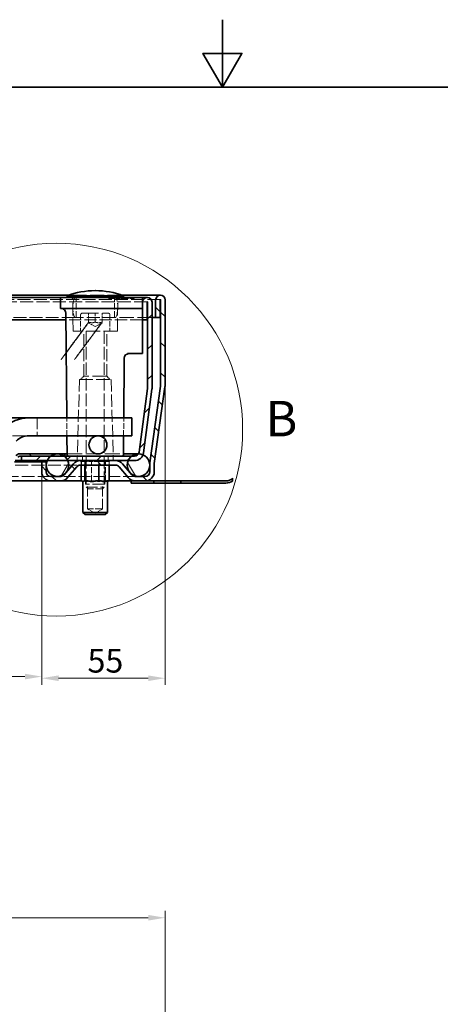
# Model space of a CAD drawing. Units: millimetres. Extents: x 0 to 1782, y 0 to 1260.
# Drawn here: x 801 to 988, y 823 to 1260 of the extents above; entities that cross this region are included whole.
import ezdxf

# ---------------------------------------------------------------- set-up
doc = ezdxf.new("R2010")
doc.units = ezdxf.units.MM
doc.header["$LTSCALE"] = 3
doc.linetypes.add('DASHED_SPACE', pattern=[0.2067, 0.1654, -0.0413])
for name, color, linetype, lineweight in [('Detailní hranice (ISO)', 7, 'Continuous', 9), ('Rámeček (ISO)', 7, 'Continuous', 35), ('Viditelná (ISO)', 7, 'Continuous', 35)]:
    doc.layers.add(name, color=color, linetype=linetype, lineweight=lineweight)
for name, color, linetype, lineweight, true_color in [('Kóta (ISO)', 5, 'Continuous', 9, 0x0000ff), ('Skrytá (ISO)', 7, 'DASHED_SPACE', 9, 0x0080c0), ('Šrafy (ISO)', 6, 'Continuous', 9, 0xff00ff)]:
    doc.layers.add(name, color=color, linetype=linetype, lineweight=lineweight, true_color=true_color)
doc.styles.add('Text popisu (ISO)', font='tahoma.ttf')
doc.styles.add('Text poznámky (ISO)', font='tahoma.ttf')
doc.dimstyles.new('Výchozí (ISO)', dxfattribs={"dimscale": 3, "dimtxt": 3.5, "dimasz": 2.5, "dimexe": 1, "dimexo": 0, "dimgap": 0.762, "dimtad": 1, "dimrnd": 1e-08, "dimtxsty": 'Text poznámky (ISO)', "dimcen": 0.09, "dimdle": 10, "dimclrd": 256, "dimclre": 256, "dimclrt": 256, "dimazin": 2, "dimtfac": 1.001486, "dimtmove": 0, "dimatfit": 3, "dimfxl": 1, "dimtolj": 1, "dimlwd": -1, "dimlwe": -1, "dimarcsym": 0})
pattern_1 = [(135, (0, 0), (-6.73519, -6.73519), [])]

# ---------------------------------------------------------------- blocks, each defined once
blk = doc.blocks.new('Rámečky Default Border')
at = {"layer": 'Rámeček (ISO)', "flags": 128}
for points in [[(297, 420), (297, 410), (294.11, 415), (299.89, 415), (297, 410)], [(10, 10), (10, 410), (584, 410), (584, 10), (10, 10)]]:
    blk.add_lwpolyline(points, dxfattribs=at)
blk = doc.blocks.new('*D27')
at = {"layer": 'Defpoints', "color": 0, "transparency": 16777216}
for p in [(310.71, 1059.18), (810.74, 1059.18), (810.74, 968.26)]:
    blk.add_point(p, dxfattribs=at)
at = {"layer": 'Kóta (ISO)', "transparency": 16777216}
for p, q in [((310.71, 1059.18), (310.71, 965.26)), ((810.74, 1059.18), (810.74, 965.26)), ((619.96, 986.05), (593.2, 986.05)), ((593.2, 986.05), (593.2, 970.54)), ((619.96, 970.54), (619.96, 986.05)), ((318.21, 968.26), (803.24, 968.26)), ((593.2, 970.54), (619.96, 970.54))]:
    blk.add_line(p, q, dxfattribs=at)
for points in [[(318.21, 969.51), (318.21, 967.01), (310.71, 968.26)], [(803.24, 969.51), (803.24, 967.01), (810.74, 968.26)]]:
    blk.add_solid(points, dxfattribs=at)
at = {"layer": 'Kóta (ISO)', "transparency": 16777216, "insert": (595.48, 983.76), "char_height": 10.5, "attachment_point": 1, "style": 'Text poznámky (ISO)'}
blk.add_mtext('\\A1;500', dxfattribs=at)
blk = doc.blocks.new('*D30')
at = {"layer": 'Defpoints', "color": 0, "transparency": 16777216}
for p in [(865.52, 861.15), (255.92, 815.71), (865.52, 815.71)]:
    blk.add_point(p, dxfattribs=at)
at = {"layer": 'Kóta (ISO)', "transparency": 16777216}
for p, q in [((255.92, 815.71), (255.92, 864.15)), ((865.52, 815.71), (865.52, 864.15)), ((263.42, 861.15), (858.02, 861.15))]:
    blk.add_line(p, q, dxfattribs=at)
for points in [[(263.42, 862.4), (263.42, 859.9), (255.92, 861.15)], [(858.02, 862.4), (858.02, 859.9), (865.52, 861.15)]]:
    blk.add_solid(points, dxfattribs=at)
at = {"layer": 'Kóta (ISO)', "transparency": 16777216, "insert": (572.7, 893.66), "char_height": 10.5, "attachment_point": 1, "style": 'Text poznámky (ISO)'}
blk.add_mtext('\\A1;610{\\H10.515600;\\S+1,5^ +0,5;}', dxfattribs=at)
blk = doc.blocks.new('2dDetail0')
at = {"layer": 'Detailní hranice (ISO)'}
blk.add_circle((272.4, 359.31), 27.59, dxfattribs=at)
at = {"layer": 'Detailní hranice (ISO)', "insert": (303.38, 356.68), "char_height": 5.25, "attachment_point": 7, "style": 'Text popisu (ISO)'}
blk.add_mtext('B', dxfattribs=at)
blk = doc.blocks.new('*D36')
at = {"layer": 'Defpoints', "color": 0, "transparency": 16777216}
for p in [(865.52, 1097.46), (810.74, 1059.18), (865.52, 967.53)]:
    blk.add_point(p, dxfattribs=at)
at = {"layer": 'Kóta (ISO)', "transparency": 16777216}
for p, q in [((865.52, 1097.46), (865.52, 964.53)), ((810.74, 1059.18), (810.74, 964.53)), ((818.24, 967.53), (858.02, 967.53))]:
    blk.add_line(p, q, dxfattribs=at)
for points in [[(818.24, 968.78), (818.24, 966.28), (810.74, 967.53)], [(858.02, 968.78), (858.02, 966.28), (865.52, 967.53)]]:
    blk.add_solid(points, dxfattribs=at)
at = {"layer": 'Kóta (ISO)', "transparency": 16777216, "insert": (831.06, 980.54), "char_height": 10.5, "attachment_point": 1, "style": 'Text poznámky (ISO)'}
blk.add_mtext('\\A1;55', dxfattribs=at)

msp = doc.modelspace()

# ---------------------------------------------------------------- hatches: boundary and pattern name
at = {"layer": 'Šrafy (ISO)'}
h = msp.add_hatch(dxfattribs=at)
h.set_pattern_fill('ANSI31', color=256, scale=76.2, angle=90, style=0)
h.set_pattern_definition(pattern_1)
edge = h.paths.add_edge_path()
edge.add_line((819.17, 1057.176), (814.735, 1057.176))
edge.add_ellipse((814.735, 1059.176), major_axis=(0, -2), ratio=1, start_angle=270, end_angle=360, ccw=False)
edge.add_line((812.735, 1059.176), (812.735, 1061.789))
edge.add_line((812.735, 1061.789), (812.735, 1062.563))
edge.add_line((812.735, 1062.563), (812.735, 1063.676))
edge.add_line((812.735, 1063.676), (810.735, 1063.676))
edge.add_line((810.735, 1063.676), (810.735, 1059.176))
edge.add_ellipse((814.735, 1059.176), major_axis=(-4, 0), ratio=1, start_angle=0, end_angle=90)
edge.add_line((814.735, 1055.176), (819.17, 1055.176))
edge.add_ellipse((819.17, 1059.176), major_axis=(0, -4), ratio=1, start_angle=0, end_angle=50)
edge.add_line((822.234, 1056.605), (826.31, 1061.461))
edge.add_ellipse((827.842, 1060.176), major_axis=(-1.532, 1.286), ratio=1, start_angle=310, end_angle=360, ccw=False)
edge.add_line((827.842, 1062.176), (843.576, 1062.176))
edge.add_ellipse((843.576, 1060.176), major_axis=(0, 2), ratio=1, start_angle=310, end_angle=360, ccw=False)
edge.add_line((845.108, 1061.461), (849.184, 1056.605))
edge.add_ellipse((852.248, 1059.176), major_axis=(-3.064, -2.571), ratio=1, start_angle=0, end_angle=50)
edge.add_line((852.248, 1055.176), (856.683, 1055.176))
edge.add_ellipse((856.683, 1059.176), major_axis=(0, -4), ratio=1, start_angle=0, end_angle=90)
edge.add_line((860.683, 1059.176), (860.683, 1062.614))
edge.add_ellipse((862.683, 1062.614), major_axis=(-2, 0), ratio=1, start_angle=352, end_angle=360, ccw=False)
edge.add_line((860.702, 1062.893), (865.481, 1096.899))
edge.add_ellipse((861.52, 1097.455), major_axis=(3.961, -0.557), ratio=1, start_angle=0, end_angle=8)
edge.add_line((865.52, 1097.455), (865.52, 1135.576))
edge.add_ellipse((863.42, 1135.576), major_axis=(2.1, 0), ratio=1, start_angle=0, end_angle=180)
edge.add_line((861.32, 1135.576), (861.32, 1127.676))
edge.add_line((861.32, 1127.676), (863.32, 1127.676))
edge.add_line((863.32, 1127.676), (863.32, 1135.576))
edge.add_ellipse((863.42, 1135.576), major_axis=(-0.1, 0), ratio=1, start_angle=180, end_angle=360, ccw=False)
edge.add_line((863.52, 1135.576), (863.52, 1097.455))
edge.add_ellipse((861.52, 1097.455), major_axis=(2, 0), ratio=1, start_angle=352, end_angle=360, ccw=False)
edge.add_line((863.501, 1097.177), (858.722, 1063.171))
edge.add_ellipse((862.683, 1062.614), major_axis=(-3.961, 0.557), ratio=1, start_angle=0, end_angle=5.84756)
edge.add_ellipse((862.683, 1062.614), major_axis=(-3.997, 0.15), ratio=1, start_angle=0, end_angle=2.15244)
edge.add_line((858.683, 1062.614), (858.683, 1061.564))
edge.add_line((858.683, 1061.564), (858.683, 1059.176))
edge.add_ellipse((856.683, 1059.176), major_axis=(2, 0), ratio=1, start_angle=270, end_angle=360, ccw=False)
edge.add_line((856.683, 1057.176), (852.248, 1057.176))
edge.add_ellipse((852.248, 1059.176), major_axis=(0, -2), ratio=1, start_angle=310, end_angle=360, ccw=False)
edge.add_line((850.716, 1057.89), (846.641, 1062.747))
edge.add_ellipse((843.576, 1060.176), major_axis=(3.064, 2.571), ratio=1, start_angle=0, end_angle=50)
edge.add_line((843.576, 1064.176), (827.842, 1064.176))
edge.add_ellipse((827.842, 1060.176), major_axis=(0, 4), ratio=1, start_angle=0, end_angle=50)
edge.add_line((824.777, 1062.747), (820.702, 1057.89))
edge.add_ellipse((819.17, 1059.176), major_axis=(1.532, -1.286), ratio=1, start_angle=310, end_angle=360, ccw=False)
h = msp.add_hatch(dxfattribs=at)
h.set_pattern_fill('ANSI31', color=256, scale=76.2, style=0)
h.set_pattern_definition([(45, (0, 0), (-6.73519, 6.73519), [])])
edge = h.paths.add_edge_path()
edge.add_line((857.703, 1096.146), (853.987, 1067.915))
edge.add_ellipse((852.004, 1068.176), major_axis=(1.983, -0.261), ratio=1, start_angle=337.49922, end_angle=360, ccw=False)
edge.add_ellipse((852.004, 1068.176), major_axis=(1.732, -1), ratio=1, start_angle=300.00078, end_angle=360, ccw=False)
edge.add_line((852.004, 1066.176), (850.72, 1066.176))
edge.add_line((850.72, 1066.176), (820.923, 1066.176))
edge.add_line((820.923, 1066.176), (820.72, 1066.176))
edge.add_line((820.72, 1066.176), (814.72, 1066.176))
edge.add_line((814.72, 1066.176), (801.72, 1066.176))
edge.add_line((801.72, 1066.176), (801.72, 1064.176))
edge.add_line((801.72, 1064.176), (813.138, 1064.176))
edge.add_line((813.138, 1064.176), (822.303, 1064.176))
edge.add_line((822.303, 1064.176), (827.842, 1064.176))
edge.add_line((827.842, 1064.176), (843.576, 1064.176))
edge.add_line((843.576, 1064.176), (849.138, 1064.176))
edge.add_line((849.138, 1064.176), (852.004, 1064.176))
edge.add_ellipse((852.004, 1068.176), major_axis=(0, -4), ratio=1, start_angle=0, end_angle=69.10908)
edge.add_ellipse((852.004, 1068.176), major_axis=(3.737, -1.426), ratio=1, start_angle=0, end_angle=13.39092)
edge.add_line((855.969, 1067.654), (859.686, 1095.885))
edge.add_ellipse((855.72, 1096.407), major_axis=(3.966, -0.522), ratio=1, start_angle=0, end_angle=7.5)
edge.add_line((859.72, 1096.407), (859.72, 1134.576))
edge.add_ellipse((857.62, 1134.576), major_axis=(2.1, 0), ratio=1, start_angle=0, end_angle=180)
edge.add_line((855.52, 1134.576), (855.52, 1126.676))
edge.add_line((855.52, 1126.676), (857.52, 1126.676))
edge.add_line((857.52, 1126.676), (857.52, 1134.576))
edge.add_ellipse((857.62, 1134.576), major_axis=(-0.1, 0), ratio=1, start_angle=180, end_angle=360, ccw=False)
edge.add_line((857.72, 1134.576), (857.72, 1096.407))
edge.add_ellipse((855.72, 1096.407), major_axis=(2, 0), ratio=1, start_angle=352.5, end_angle=360, ccw=False)
h = msp.add_hatch(dxfattribs=at)
h.set_pattern_fill('ANSI31', color=256, scale=76.2, angle=75, style=0)
h.set_pattern_definition([(120, (0, 0), (-8.24889, -4.7625), [])])
edge = h.paths.add_edge_path()
edge.add_ellipse((853.72, 1062.176), major_axis=(-3, 4), ratio=1, start_angle=0, end_angle=29.55192)
edge.add_ellipse((853.72, 1062.176), major_axis=(-4.583, 2), ratio=1, start_angle=0, end_angle=196.54494)
edge.add_ellipse((853.72, 1062.176), major_axis=(4.962, -0.612), ratio=1, start_angle=0, end_angle=13.79723)
edge.add_ellipse((853.72, 1062.176), major_axis=(4.965, 0.589), ratio=1, start_angle=0, end_angle=59.40314)
edge.add_ellipse((853.72, 1062.176), major_axis=(2.02, 4.574), ratio=1, start_angle=0, end_angle=23.65704)
edge.add_ellipse((853.72, 1062.176), major_axis=(0.015, 5), ratio=1, start_angle=0, end_angle=37.04573)
edge = h.paths.add_edge_path()
edge.add_ellipse((267.72, 1062.176), major_axis=(-0.015, 5), ratio=1, start_angle=0, end_angle=23.65704)
edge.add_ellipse((267.72, 1062.176), major_axis=(-2.02, 4.574), ratio=1, start_angle=0, end_angle=59.40314)
edge.add_ellipse((267.72, 1062.176), major_axis=(-4.965, 0.589), ratio=1, start_angle=0, end_angle=13.79723)
edge.add_ellipse((267.72, 1062.176), major_axis=(-4.962, -0.612), ratio=1, start_angle=0, end_angle=196.54494)
edge.add_ellipse((267.72, 1062.176), major_axis=(4.583, 2), ratio=1, start_angle=0, end_angle=29.55192)
edge.add_ellipse((267.72, 1062.176), major_axis=(3, 4), ratio=1, start_angle=0, end_angle=37.04573)
h = msp.add_hatch(dxfattribs=at)
h.set_pattern_fill('ANSI31', color=256, scale=76.2, angle=15, style=0)
h.set_pattern_definition([(60, (0, 0), (-8.24889, 4.7625), [])])
edge = h.paths.add_edge_path()
edge.add_ellipse((817.72, 1062.176), major_axis=(0, 5), ratio=1, start_angle=0, end_angle=36.8699)
edge.add_ellipse((817.72, 1062.176), major_axis=(-3, 4), ratio=1, start_angle=0, end_angle=29.55192)
edge.add_ellipse((817.72, 1062.176), major_axis=(-4.583, 2), ratio=1, start_angle=0, end_angle=19.14169)
edge.add_ellipse((817.72, 1062.176), major_axis=(-4.985, 0.387), ratio=1, start_angle=0, end_angle=8.87298)
edge.add_ellipse((817.72, 1062.176), major_axis=(-4.985, -0.387), ratio=1, start_angle=0, end_angle=199.14169)
edge.add_ellipse((817.72, 1062.176), major_axis=(4.583, 2), ratio=1, start_angle=0, end_angle=29.55192)
edge.add_ellipse((817.72, 1062.176), major_axis=(3, 4), ratio=1, start_angle=0, end_angle=36.8699)
edge = h.paths.add_edge_path()
edge.add_ellipse((303.72, 1062.176), major_axis=(0, 5), ratio=1, start_angle=0, end_angle=36.8699)
edge.add_ellipse((303.72, 1062.176), major_axis=(-3, 4), ratio=1, start_angle=0, end_angle=29.55192)
edge.add_ellipse((303.72, 1062.176), major_axis=(-4.583, 2), ratio=1, start_angle=0, end_angle=199.14169)
edge.add_ellipse((303.72, 1062.176), major_axis=(4.985, -0.387), ratio=1, start_angle=0, end_angle=8.87298)
edge.add_ellipse((303.72, 1062.176), major_axis=(4.985, 0.387), ratio=1, start_angle=0, end_angle=19.14169)
edge.add_ellipse((303.72, 1062.176), major_axis=(4.583, 2), ratio=1, start_angle=0, end_angle=29.55192)
edge.add_ellipse((303.72, 1062.176), major_axis=(3, 4), ratio=1, start_angle=0, end_angle=36.8699)
h = msp.add_hatch(dxfattribs=at)
h.set_pattern_fill('ANSI31', color=256, scale=76.2, angle=90, style=0)
h.set_pattern_definition(pattern_1)
edge = h.paths.add_edge_path()
edge.add_ellipse((769.501, 1027.004), major_axis=(0.809, -0.588), ratio=1, start_angle=306, end_angle=360)
edge.add_line((770.31, 1026.417), (799.324, 1066.351))
edge.add_ellipse((800.943, 1065.176), major_axis=(0, 2), ratio=1, start_angle=0, end_angle=54, ccw=False)
edge.add_line((800.943, 1067.176), (820.923, 1067.176))
edge.add_line((820.923, 1067.176), (820.923, 1066.176))
edge.add_line((820.923, 1066.176), (820.72, 1066.176))
edge.add_line((820.72, 1066.176), (814.72, 1066.176))
edge.add_line((814.72, 1066.176), (801.72, 1066.176))
edge.add_line((801.72, 1066.176), (800.943, 1066.176))
edge.add_ellipse((800.943, 1065.176), major_axis=(-0.809, 0.588), ratio=1, start_angle=306, end_angle=360)
edge.add_line((800.133, 1065.764), (771.119, 1025.829))
edge.add_ellipse((769.501, 1027.004), major_axis=(0, -2), ratio=1, start_angle=0, end_angle=54, ccw=False)
edge.add_line((769.501, 1025.004), (351.939, 1025.004))
edge.add_ellipse((351.939, 1027.004), major_axis=(-1.618, -1.176), ratio=1, start_angle=0, end_angle=54, ccw=False)
edge.add_line((350.321, 1025.829), (321.307, 1065.764))
edge.add_ellipse((320.498, 1065.176), major_axis=(0, 1), ratio=1, start_angle=306, end_angle=360)
edge.add_line((320.498, 1066.176), (319.72, 1066.176))
edge.add_line((319.72, 1066.176), (306.72, 1066.176))
edge.add_line((306.72, 1066.176), (300.72, 1066.176))
edge.add_line((300.72, 1066.176), (300.517, 1066.176))
edge.add_line((300.517, 1066.176), (300.517, 1067.176))
edge.add_line((300.517, 1067.176), (320.498, 1067.176))
edge.add_ellipse((320.498, 1065.176), major_axis=(1.618, 1.176), ratio=1, start_angle=0, end_angle=54, ccw=False)
edge.add_line((322.116, 1066.351), (351.13, 1026.417))
edge.add_ellipse((351.939, 1027.004), major_axis=(0, -1), ratio=1, start_angle=306, end_angle=360)
edge.add_line((351.939, 1026.004), (769.501, 1026.004))

# ---------------------------------------------------------------- linework, layer by layer
at = {"layer": 'Skrytá (ISO)', "ltscale": 12.560903}
msp.add_line((846.204, 1137.676), (822.837, 1137.676), dxfattribs=at)
at = {"layer": 'Skrytá (ISO)', "ltscale": 11.622549}
msp.add_line((863.42, 1135.676), (258.02, 1135.676), dxfattribs=at)
at = {"layer": 'Skrytá (ISO)', "ltscale": 11.677896}
msp.add_line((857.62, 1134.676), (263.82, 1134.676), dxfattribs=at)
at = {"layer": 'Skrytá (ISO)', "ltscale": 11.295968}
for p, q in [((824.651, 1121.676), (824.529, 1135.684)), ((844.389, 1121.676), (844.512, 1135.684))]:
    msp.add_line(p, q, dxfattribs=at)
at = {"layer": 'Skrytá (ISO)', "ltscale": 5.71399}
for p, q in [((826.02, 1127.676), (826.02, 1136.676)), ((843.02, 1127.676), (843.02, 1136.676))]:
    msp.add_line(p, q, dxfattribs=at)
at = {"layer": 'Skrytá (ISO)', "ltscale": 0.317374}
for p, q in [((840.313, 1136.676), (840.319, 1136.176)), ((843.192, 1136.676), (843.192, 1136.176)), ((846.98, 1136.676), (846.977, 1136.176)), ((847.142, 1136.676), (847.137, 1136.176)), ((848.588, 1136.676), (848.585, 1136.176))]:
    msp.add_line(p, q, dxfattribs=at)
at = {"layer": 'Skrytá (ISO)', "ltscale": 0.391992}
msp.add_line((840.319, 1136.176), (840.756, 1136.176), dxfattribs=at)
at = {"layer": 'Skrytá (ISO)', "ltscale": 0.317375}
msp.add_line((840.756, 1136.676), (840.756, 1136.176), dxfattribs=at)
at = {"layer": 'Skrytá (ISO)', "ltscale": 0.357571}
msp.add_line((840.756, 1136.176), (841.165, 1136.176), dxfattribs=at)
at = {"layer": 'Skrytá (ISO)', "ltscale": 0.317372}
for p, q in [((841.164, 1136.676), (841.165, 1136.176)), ((842.749, 1136.676), (842.755, 1136.176))]:
    msp.add_line(p, q, dxfattribs=at)
at = {"layer": 'Skrytá (ISO)', "ltscale": 1.428216}
msp.add_line((841.165, 1136.176), (842.755, 1136.176), dxfattribs=at)
at = {"layer": 'Skrytá (ISO)', "ltscale": 0.317383}
for p, q in [((841.72, 1136.676), (841.713, 1136.176)), ((843.471, 1136.676), (843.472, 1136.176))]:
    msp.add_line(p, q, dxfattribs=at)
at = {"layer": 'Skrytá (ISO)', "ltscale": 0.392428}
msp.add_line((842.755, 1136.176), (843.192, 1136.176), dxfattribs=at)
at = {"layer": 'Skrytá (ISO)', "ltscale": 0.31737}
msp.add_line((843.102, 1136.676), (843.108, 1136.176), dxfattribs=at)
at = {"layer": 'Skrytá (ISO)', "ltscale": 1.999894}
msp.add_line((844.583, 1136.176), (843.192, 1136.176), dxfattribs=at)
at = {"layer": 'Skrytá (ISO)', "ltscale": 0.317362}
for p, q in [((844.018, 1136.676), (844.023, 1136.176)), ((844.583, 1136.176), (844.579, 1136.676)), ((844.64, 1136.176), (844.645, 1136.676)), ((845.206, 1136.676), (845.201, 1136.176)), ((847.765, 1136.176), (847.761, 1136.676)), ((848.025, 1136.676), (848.029, 1136.176)), ((848.387, 1136.676), (848.383, 1136.176)), ((848.647, 1136.176), (848.651, 1136.676)), ((851.206, 1136.676), (851.211, 1136.176)), ((851.828, 1136.176), (851.833, 1136.676))]:
    msp.add_line(p, q, dxfattribs=at)
at = {"layer": 'Skrytá (ISO)', "ltscale": 2.361049}
msp.add_line((847.137, 1136.176), (844.583, 1136.176), dxfattribs=at)
at = {"layer": 'Skrytá (ISO)', "ltscale": 0.513295}
msp.add_line((847.137, 1136.176), (847.765, 1136.176), dxfattribs=at)
at = {"layer": 'Skrytá (ISO)', "ltscale": 4.052332}
msp.add_line((851.828, 1136.176), (847.765, 1136.176), dxfattribs=at)
at = {"layer": 'Skrytá (ISO)', "ltscale": 0.317373}
msp.add_line((847.983, 1136.676), (847.988, 1136.176), dxfattribs=at)
at = {"layer": 'Skrytá (ISO)', "ltscale": 4.571172}
for p, q in [((828.02, 1128.876), (828.02, 1121.676)), ((841.02, 1128.876), (841.02, 1121.676))]:
    msp.add_line(p, q, dxfattribs=at)
at = {"layer": 'Skrytá (ISO)', "ltscale": 14.438863}
msp.add_line((828.82, 1129.676), (840.22, 1129.676), dxfattribs=at)
at = {"layer": 'Skrytá (ISO)', "ltscale": 2.539495}
for p, q in [((831.52, 1125.676), (831.52, 1129.676)), ((834.52, 1129.676), (834.52, 1125.676)), ((837.52, 1125.676), (837.52, 1129.676))]:
    msp.add_line(p, q, dxfattribs=at)
at = {"layer": 'Skrytá (ISO)', "ltscale": 11.535877}
msp.add_line((825.396, 1127.676), (296.045, 1127.676), dxfattribs=at)
at = {"layer": 'Skrytá (ISO)', "ltscale": 10.974997}
msp.add_line((855.52, 1126.676), (821.492, 1126.676), dxfattribs=at)
at = {"layer": 'Skrytá (ISO)', "ltscale": 11.556534}
msp.add_line((843.645, 1127.676), (825.396, 1127.676), dxfattribs=at)
at = {"layer": 'Skrytá (ISO)', "ltscale": 2.199254}
for q in [(831.52, 1125.408), (837.52, 1125.408)]:
    msp.add_line((834.52, 1123.676), q, dxfattribs=at)
at = {"layer": 'Skrytá (ISO)', "ltscale": 12.962185}
msp.add_line((859.72, 1127.676), (843.645, 1127.676), dxfattribs=at)
at = {"layer": 'Skrytá (ISO)', "ltscale": 12.499872}
msp.add_line((844.389, 1121.676), (824.651, 1121.676), dxfattribs=at)
at = {"layer": 'Skrytá (ISO)', "ltscale": 10.750954}
for p, q in [((829.467, 1101.676), (829.467, 1121.676)), ((839.573, 1101.676), (839.573, 1121.676))]:
    msp.add_line(p, q, dxfattribs=at)
at = {"layer": 'Skrytá (ISO)', "ltscale": 11.148716}
for p, q in [((830.52, 1121.576), (830.52, 1052.443)), ((838.52, 1121.576), (838.52, 1052.443))]:
    msp.add_line(p, q, dxfattribs=at)
at = {"layer": 'Skrytá (ISO)', "ltscale": 10.814124}
for p, q in [((827.52, 1100.176), (826.535, 1066.661)), ((841.52, 1100.176), (842.506, 1066.661))]:
    msp.add_line(p, q, dxfattribs=at)
at = {"layer": 'Skrytá (ISO)', "ltscale": 11.821292}
msp.add_line((827.52, 1100.176), (841.52, 1100.176), dxfattribs=at)
at = {"layer": 'Skrytá (ISO)', "ltscale": 1.346724}
for p, q in [((829.467, 1101.676), (827.967, 1100.176)), ((839.573, 1101.676), (841.073, 1100.176))]:
    msp.add_line(p, q, dxfattribs=at)
at = {"layer": 'Skrytá (ISO)', "ltscale": 12.799926}
msp.add_line((839.573, 1101.676), (829.467, 1101.676), dxfattribs=at)
at = {"layer": 'Skrytá (ISO)', "ltscale": 10.132536}
for p, q in [((808.72, 1083.176), (808.72, 1075.176)), ((830.52, 1052.443), (838.52, 1052.443))]:
    msp.add_line(p, q, dxfattribs=at)
at = {"layer": 'Skrytá (ISO)', "ltscale": 5.079284}
for p, q in [((821.942, 1075.176), (821.872, 1083.176)), ((847.099, 1075.176), (847.169, 1083.176))]:
    msp.add_line(p, q, dxfattribs=at)
at = {"layer": 'Skrytá (ISO)', "ltscale": 11.794402}
msp.add_line((790.383, 1075.176), (805.011, 1075.176), dxfattribs=at)
at = {"layer": 'Skrytá (ISO)', "ltscale": 0.634799}
msp.add_line((820.853, 1066.176), (820.853, 1067.176), dxfattribs=at)
at = {"layer": 'Skrytá (ISO)', "ltscale": 13.448075}
msp.add_line((822.012, 1067.176), (847.029, 1067.176), dxfattribs=at)
at = {"layer": 'Skrytá (ISO)', "ltscale": 1.269698}
for p, q in [((826.52, 1066.176), (826.52, 1064.176)), ((828.386, 1064.176), (828.386, 1062.176)), ((828.863, 1066.176), (828.863, 1064.176)), ((828.863, 1064.176), (828.863, 1066.176)), ((830.03, 1062.176), (830.03, 1064.176)), ((830.03, 1064.176), (830.03, 1062.176)), ((832.877, 1064.176), (832.877, 1062.176)), ((836.164, 1064.176), (836.164, 1062.176)), ((839.011, 1064.176), (839.011, 1062.176)), ((839.011, 1062.176), (839.011, 1064.176)), ((840.177, 1064.176), (840.177, 1066.176)), ((840.177, 1066.176), (840.177, 1064.176)), ((840.655, 1064.176), (840.655, 1062.176)), ((842.52, 1066.176), (842.52, 1064.176))]:
    msp.add_line(p, q, dxfattribs=at)
at = {"layer": 'Skrytá (ISO)', "ltscale": 0.416231}
for p, q in [((828.259, 1063.776), (827.757, 1064.176)), ((829.918, 1063.776), (829.551, 1064.176)), ((832.791, 1063.776), (832.656, 1064.176)), ((836.108, 1063.776), (836.243, 1064.176)), ((838.981, 1063.776), (839.349, 1064.176)), ((840.64, 1063.776), (841.142, 1064.176))]:
    msp.add_line(p, q, dxfattribs=at)
at = {"layer": 'Skrytá (ISO)', "ltscale": 4.068705}
for p, q in [((829.918, 1063.776), (828.259, 1063.776)), ((836.108, 1063.776), (829.918, 1063.776)), ((840.64, 1063.776), (836.108, 1063.776))]:
    msp.add_line(p, q, dxfattribs=at)
at = {"layer": 'Skrytá (ISO)', "ltscale": 1.015738}
for p, q in [((828.259, 1062.176), (828.259, 1063.776)), ((829.918, 1062.176), (829.918, 1063.776)), ((836.108, 1062.176), (836.108, 1063.776)), ((840.64, 1062.176), (840.64, 1063.776))]:
    msp.add_line(p, q, dxfattribs=at)
at = {"layer": 'Skrytá (ISO)', "ltscale": 6.602848}
for p, q in [((830.15, 1053.776), (830.15, 1064.176)), ((838.75, 1053.776), (838.75, 1064.176))]:
    msp.add_line(p, q, dxfattribs=at)
at = {"layer": 'Skrytá (ISO)', "ltscale": 5.46003}
for p, q in [((832.791, 1055.176), (832.791, 1063.776)), ((838.981, 1055.176), (838.981, 1063.776))]:
    msp.add_line(p, q, dxfattribs=at)
at = {"layer": 'Skrytá (ISO)', "ltscale": 11.642468}
msp.add_line((293.599, 1062.176), (827.842, 1062.176), dxfattribs=at)
at = {"layer": 'Skrytá (ISO)', "ltscale": 11.539028}
msp.add_line((814.735, 1057.176), (306.705, 1057.176), dxfattribs=at)
at = {"layer": 'Skrytá (ISO)', "ltscale": 10.668555}
msp.add_line((852.248, 1057.176), (819.17, 1057.176), dxfattribs=at)
at = {"layer": 'Skrytá (ISO)', "ltscale": 1.019583}
for p, q in [((828.499, 1055.176), (828.913, 1055.176)), ((832.137, 1055.176), (833.684, 1055.176)), ((838.088, 1055.176), (839.22, 1055.176))]:
    msp.add_line(p, q, dxfattribs=at)
at = {"layer": 'Skrytá (ISO)', "ltscale": 0.486026}
for p, q in [((828.913, 1055.176), (829.679, 1055.176)), ((839.22, 1055.176), (839.986, 1055.176))]:
    msp.add_line(p, q, dxfattribs=at)
at = {"layer": 'Skrytá (ISO)', "ltscale": 0.841895}
for p, q in [((830.811, 1055.176), (832.137, 1055.176)), ((836.762, 1055.176), (838.088, 1055.176))]:
    msp.add_line(p, q, dxfattribs=at)
at = {"layer": 'Skrytá (ISO)', "ltscale": 0.972152}
msp.add_line((833.684, 1055.176), (835.215, 1055.176), dxfattribs=at)
at = {"layer": 'Skrytá (ISO)', "ltscale": 10.892476}
msp.add_line((838.75, 1053.776), (830.15, 1053.776), dxfattribs=at)
at = {"layer": 'Skrytá (ISO)', "ltscale": 0.688408}
for p, q in [((831.287, 1051.676), (830.52, 1052.443)), ((837.753, 1051.676), (838.52, 1052.443))]:
    msp.add_line(p, q, dxfattribs=at)
at = {"layer": 'Skrytá (ISO)', "ltscale": 8.869537}
for p, q in [((831.126, 1042.776), (831.126, 1053.776)), ((837.773, 1042.776), (837.773, 1053.776))]:
    msp.add_line(p, q, dxfattribs=at)
at = {"layer": 'Skrytá (ISO)', "ltscale": 6.448795}
msp.add_line((837.753, 1051.676), (831.287, 1051.676), dxfattribs=at)
at = {"layer": 'Skrytá (ISO)', "ltscale": 6.628932}
msp.add_line((837.773, 1042.776), (831.126, 1042.776), dxfattribs=at)
at = {"layer": 'Skrytá (ISO)', "ltscale": 2.436418}
for q in [(831.126, 1042.776), (837.773, 1042.776)]:
    msp.add_line((834.45, 1040.857), q, dxfattribs=at)
at = {"layer": 'Skrytá (ISO)', "ltscale": 0.013615}
for centre, start, end in [((834.499, 1104.676), 89.96464, 90), ((834.542, 1104.676), 90, 90.03536)]:
    msp.add_arc(centre, 35, start, end, dxfattribs=at)
at = {"layer": 'Skrytá (ISO)', "ltscale": 0.991656}
for centre, start, end in [((823.529, 1135.676), 0.5, 90), ((845.512, 1135.676), 90, 179.5)]:
    msp.add_arc(centre, 1, start, end, dxfattribs=at)
at = {"layer": 'Skrytá (ISO)', "ltscale": 5.857174}
for centre, start, end in [((836.52, 1132.176), 157.97569, 202.02431), ((832.52, 1132.176), 337.97569, 22.02431)]:
    msp.add_arc(centre, 12, start, end, dxfattribs=at)
at = {"layer": 'Skrytá (ISO)', "ltscale": 0.797737}
for centre, start, end in [((828.82, 1128.876), 90, 180), ((840.22, 1128.876), 0, 90)]:
    msp.add_arc(centre, 0.8, start, end, dxfattribs=at)
at = {"layer": 'Skrytá (ISO)', "ltscale": 0.09963}
for centre, start, end in [((830.42, 1121.576), 0, 90), ((838.62, 1121.576), 90, 180)]:
    msp.add_arc(centre, 0.1, start, end, dxfattribs=at)
at = {"layer": 'Skrytá (ISO)', "ltscale": 0.489214}
for centre, start, end in [((826.035, 1066.676), 270, 358.31532), ((843.006, 1066.676), 181.68468, 270)]:
    msp.add_arc(centre, 0.5, start, end, dxfattribs=at)
at = {"layer": 'Skrytá (ISO)', "ltscale": 0.317372}
msp.add_open_spline([(844.015, 1136.676), (844.016, 1136.509), (844.018, 1136.342), (844.019, 1136.176)], degree=3, dxfattribs=at)
at = {"layer": 'Skrytá (ISO)', "ltscale": 0.317368}
msp.add_open_spline([(844.589, 1136.676), (844.587, 1136.509), (844.586, 1136.342), (844.585, 1136.176)], degree=3, dxfattribs=at)
at = {"layer": 'Skrytá (ISO)', "ltscale": 1.116434}
for points, weights in [([(831.52, 1125.408), (807.64, 1093.187), (831.52, 1125.676)], [1.07735026919, 1.07735026919, 1]), ([(837.52, 1125.676), (813.468, 1093.187), (837.52, 1125.408)], [1, 1.07735026919, 1.07735026919])]:
    msp.add_rational_spline(points, weights, degree=2, dxfattribs=at)
at = {"layer": 'Skrytá (ISO)', "ltscale": 2.23303}
for points in [[(831.52, 1125.676), (833.02, 1125.176), (834.52, 1125.676)], [(834.52, 1125.676), (836.02, 1125.176), (837.52, 1125.676)]]:
    msp.add_rational_spline(points, [1, 1.15470053838, 1], degree=2, dxfattribs=at)
at = {"layer": 'Skrytá (ISO)', "ltscale": 2.921074}
for points in [[(828.913, 1055.176), (829.099, 1055.176), (829.321, 1055.14), (829.825, 1055.028), (830.201, 1054.894), (830.525, 1054.894), (830.849, 1054.894), (831.226, 1055.028), (831.729, 1055.14), (831.951, 1055.176), (832.137, 1055.176)], [(833.684, 1055.176), (833.938, 1055.176), (834.241, 1055.14), (834.929, 1055.028), (835.444, 1054.894), (835.886, 1054.894), (836.328, 1054.894), (836.843, 1055.028), (837.531, 1055.14), (837.834, 1055.176), (838.088, 1055.176)]]:
    msp.add_open_spline(points, degree=3, knots=[1.14401708, 1.14401708, 1.14401708, 1.14401708, 1.22297939, 1.22297939, 1.36032463, 1.36032463, 1.36032463, 1.49766988, 1.49766988, 1.57663219, 1.57663219, 1.57663219, 1.57663219], dxfattribs=at)
at = {"layer": 'Skrytá (ISO)', "ltscale": 2.415438}
msp.add_open_spline([(839.22, 1055.176), (839.289, 1055.176), (839.37, 1055.14), (839.554, 1055.028), (839.692, 1054.894), (839.81, 1054.894), (839.929, 1054.894), (840.067, 1055.028), (840.188, 1055.102), (840.192, 1055.104), (840.195, 1055.106)], degree=3, knots=[1.14401708, 1.14401708, 1.14401708, 1.14401708, 1.22297939, 1.22297939, 1.36032463, 1.36032463, 1.36032463, 1.49766988, 1.49766988, 1.50211361, 1.50211361, 1.50211361, 1.50211361], dxfattribs=at)
at = {"layer": 'Viditelná (ISO)'}
for p, q in [((822.837, 1137.676), (298.604, 1137.676)), ((847.02, 1137.376), (822.02, 1137.376)), ((822.02, 1136.676), (822.02, 1137.376)), ((834.542, 1139.676), (834.499, 1139.676)), ((863.42, 1137.676), (846.204, 1137.676)), ((847.02, 1136.676), (847.02, 1137.376)), ((819.56, 1136.676), (301.881, 1136.676)), ((819.06, 1136.18), (819.02, 1131.676)), ((820.267, 1136.676), (819.56, 1136.676)), ((854.274, 1136.676), (820.267, 1136.676)), ((854.981, 1136.676), (854.274, 1136.676)), ((857.62, 1136.676), (854.981, 1136.676)), ((855.52, 1131.676), (855.481, 1136.18)), ((855.52, 1134.576), (855.52, 1126.676)), ((857.52, 1126.676), (857.52, 1134.576)), ((857.72, 1134.576), (857.72, 1096.407)), ((859.72, 1096.407), (859.72, 1134.576)), ((861.32, 1135.576), (861.32, 1127.676)), ((863.32, 1127.676), (863.32, 1135.576)), ((863.52, 1135.576), (863.52, 1097.455)), ((865.52, 1097.455), (865.52, 1135.576)), ((819.167, 1131.676), (819.02, 1131.676)), ((819.167, 1131.676), (819.874, 1131.676)), ((820.227, 1131.676), (819.874, 1131.676)), ((854.313, 1131.676), (820.227, 1131.676)), ((821.872, 1083.176), (821.466, 1129.693)), ((854.667, 1131.676), (854.313, 1131.676)), ((854.667, 1131.676), (855.374, 1131.676)), ((855.52, 1131.676), (855.374, 1131.676)), ((821.492, 1126.676), (299.948, 1126.676)), ((855.52, 1126.676), (857.52, 1126.676)), ((855.52, 1113.693), (855.52, 1126.676)), ((861.32, 1127.676), (859.72, 1127.676)), ((861.32, 1127.676), (863.32, 1127.676)), ((848.808, 1111.676), (855.52, 1111.676)), ((855.52, 1113.693), (855.52, 1111.676)), ((847.169, 1083.176), (847.4, 1109.693)), ((857.703, 1096.146), (853.987, 1067.915)), ((855.969, 1067.654), (859.686, 1095.885)), ((863.501, 1097.177), (858.722, 1063.171)), ((860.702, 1062.893), (865.481, 1096.899)), ((316.43, 1083.176), (805.011, 1083.176)), ((850.72, 1083.176), (805.011, 1083.176)), ((850.72, 1075.176), (850.72, 1083.176)), ((805.011, 1075.176), (835.72, 1075.176)), ((822.016, 1066.671), (821.942, 1075.176)), ((835.72, 1075.176), (850.72, 1075.176)), ((847.025, 1066.671), (847.099, 1075.176)), ((820.923, 1067.176), (800.943, 1067.176)), ((820.923, 1067.176), (822.012, 1067.176)), ((820.923, 1066.176), (820.923, 1067.176)), ((847.029, 1067.176), (853.72, 1067.176)), ((810.735, 1063.676), (798.617, 1063.676)), ((801.72, 1064.176), (798.98, 1064.176)), ((800.943, 1066.176), (820.923, 1066.176)), ((852.004, 1066.176), (801.72, 1066.176)), ((801.72, 1066.176), (801.72, 1064.176)), ((801.72, 1064.176), (852.004, 1064.176)), ((812.735, 1063.676), (810.735, 1063.676)), ((810.735, 1063.676), (810.735, 1059.176)), ((812.735, 1059.176), (812.735, 1063.676)), ((824.777, 1062.747), (820.702, 1057.89)), ((843.576, 1064.176), (827.842, 1064.176)), ((850.716, 1057.89), (846.641, 1062.747)), ((822.234, 1056.605), (826.31, 1061.461)), ((827.842, 1062.176), (843.576, 1062.176)), ((828.259, 1055.176), (828.259, 1062.176)), ((829.918, 1055.176), (829.918, 1062.176)), ((836.108, 1055.176), (836.108, 1062.176)), ((840.64, 1055.176), (840.64, 1062.176)), ((845.108, 1061.461), (849.184, 1056.605)), ((858.683, 1062.614), (858.683, 1059.176)), ((860.683, 1059.176), (860.683, 1062.614)), ((792.441, 1055.176), (814.735, 1055.176)), ((819.17, 1057.176), (814.735, 1057.176)), ((814.735, 1055.176), (819.17, 1055.176)), ((819.17, 1055.176), (828.259, 1055.176)), ((828.499, 1055.176), (828.259, 1055.176)), ((828.95, 1041.176), (828.95, 1054.676)), ((829.918, 1055.176), (829.679, 1055.176)), ((830.811, 1055.176), (829.918, 1055.176)), ((836.108, 1055.176), (835.215, 1055.176)), ((836.762, 1055.176), (836.108, 1055.176)), ((839.95, 1041.176), (839.95, 1054.676)), ((840.64, 1055.176), (839.986, 1055.176)), ((840.64, 1055.176), (850.52, 1055.176)), ((852.248, 1055.176), (850.52, 1055.176)), ((850.52, 1055.176), (850.52, 1054.176)), ((850.52, 1054.176), (860.52, 1054.176)), ((856.683, 1057.176), (852.248, 1057.176)), ((852.248, 1055.176), (856.683, 1055.176)), ((860.52, 1055.176), (856.683, 1055.176)), ((860.52, 1054.176), (860.52, 1055.176)), ((860.52, 1055.176), (872.52, 1055.176)), ((872.52, 1054.176), (860.52, 1054.176)), ((892.502, 1055.176), (872.52, 1055.176)), ((872.52, 1055.176), (872.52, 1054.176)), ((872.52, 1054.176), (892.502, 1054.176)), ((895.52, 1056.338), (895.52, 1055.078)), ((828.95, 1041.176), (839.95, 1041.176)), ((829.95, 1040.176), (828.95, 1041.176)), ((838.95, 1040.176), (839.95, 1041.176)), ((838.95, 1040.176), (829.95, 1040.176))]:
    msp.add_line(p, q, dxfattribs=at)
for centre, radius in [((835.72, 1071.176), 4), ((817.72, 1062.176), 5), ((853.72, 1062.176), 5)]:
    msp.add_circle(centre, radius, dxfattribs=at)
for centre, radius, start, end in [((834.499, 1104.676), 35, 90, 110.88698), ((834.542, 1104.676), 35, 69.11302, 90), ((863.42, 1135.576), 2.1, 0, 180), ((819.56, 1136.176), 0.5, 90, 179.5), ((854.981, 1136.176), 0.5, 0.5, 90), ((857.62, 1134.576), 2.1, 0, 180), ((857.62, 1134.576), 0.1, 0, 180), ((863.42, 1135.576), 0.1, 0, 180), ((819.466, 1129.676), 2, 0.5, 90), ((849.4, 1109.676), 2, 90, 179.5), ((855.72, 1096.407), 2, 352.5, 0), ((855.72, 1096.407), 4, 352.5, 0), ((861.52, 1097.455), 2, 352, 0), ((861.52, 1097.455), 4, 352, 0), ((805.011, 1067.176), 16, 90, 135), ((805.011, 1067.176), 8, 90, 135), ((800.943, 1065.176), 2, 90, 144), ((852.004, 1068.176), 2, 270, 352.5), ((852.004, 1068.176), 4, 270, 352.5), ((800.943, 1065.176), 1, 90, 144), ((822.516, 1066.676), 0.5, 180.5, 270), ((827.842, 1060.176), 4, 90, 140), ((843.576, 1060.176), 4, 40, 90), ((846.525, 1066.676), 0.5, 270, 359.5), ((862.683, 1062.614), 4, 172, 180), ((862.683, 1062.614), 2, 172, 180), ((814.735, 1059.176), 4, 180, 270), ((814.735, 1059.176), 2, 180, 270), ((827.842, 1060.176), 2, 90, 140), ((843.576, 1060.176), 2, 40, 90), ((856.683, 1059.176), 4, 270, 0), ((856.683, 1059.176), 2, 270, 0), ((819.17, 1059.176), 2, 270, 320), ((819.17, 1059.176), 4, 270, 320), ((828.45, 1054.676), 0.5, 0, 59.4404), ((840.45, 1054.676), 0.5, 120.5596, 180), ((852.248, 1059.176), 4, 220, 270), ((852.248, 1059.176), 2, 220, 270), ((892.502, 1059.676), 4.5, 270, 312.12352), ((892.502, 1059.676), 5.5, 270, 303.28336)]:
    msp.add_arc(centre, radius, start, end, dxfattribs=at)
for points, knots in [([(829.679, 1055.176), (829.611, 1055.176), (829.529, 1055.14), (829.345, 1055.028), (829.207, 1054.894), (829.089, 1054.894), (828.97, 1054.894), (828.832, 1055.028), (828.648, 1055.14), (828.567, 1055.176), (828.499, 1055.176)], [1.14401708, 1.14401708, 1.14401708, 1.14401708, 1.22297939, 1.22297939, 1.36032463, 1.36032463, 1.36032463, 1.49766988, 1.49766988, 1.57663219, 1.57663219, 1.57663219, 1.57663219]), ([(835.215, 1055.176), (834.961, 1055.176), (834.658, 1055.14), (833.97, 1055.028), (833.455, 1054.894), (833.013, 1054.894), (832.571, 1054.894), (832.056, 1055.028), (831.368, 1055.14), (831.065, 1055.176), (830.811, 1055.176)], [1.14401708, 1.14401708, 1.14401708, 1.14401708, 1.22297939, 1.22297939, 1.36032463, 1.36032463, 1.36032463, 1.49766988, 1.49766988, 1.57663219, 1.57663219, 1.57663219, 1.57663219]), ([(839.986, 1055.176), (839.8, 1055.176), (839.578, 1055.14), (839.074, 1055.028), (838.698, 1054.894), (838.374, 1054.894), (838.05, 1054.894), (837.674, 1055.028), (837.17, 1055.14), (836.948, 1055.176), (836.762, 1055.176)], [1.14653192, 1.14653192, 1.14653192, 1.14653192, 1.22549423, 1.22549423, 1.36283947, 1.36283947, 1.36283947, 1.50018472, 1.50018472, 1.57914703, 1.57914703, 1.57914703, 1.57914703])]:
    msp.add_open_spline(points, degree=3, knots=knots, dxfattribs=at)
msp.add_open_spline([(840.195, 1055.106), (840.26, 1055.144), (840.336, 1055.176), (840.401, 1055.176)], degree=3, dxfattribs=at)

# ---------------------------------------------------------------- block references
at = {"xscale": 3, "yscale": 3, "zscale": 3}
msp.add_blockref('Rámečky Default Border', (0, 0), dxfattribs=at)
at = {"layer": 'Detailní hranice (ISO)', "xscale": 3, "yscale": 3, "zscale": 3}
msp.add_blockref('2dDetail0', (0, 0), dxfattribs=at)

# ---------------------------------------------------------------- dimensions: what is measured, and where the dimension line sits
at = {"layer": 'Kóta (ISO)'}
for base, p1, p2, override, picture, middle in [((865.52, 967.531), (810.735, 1059.176), (865.52, 1097.455), {"dimdec": 0, "dimtp": 0, "dimtm": 0, "dimtdec": 2, "dimtofl": 0, "dimatfit": 1}, '*D36', (838.128, 967.531)), ((810.735, 968.257), (310.705, 1059.176), (810.735, 1059.176), {"dimgap": -0.762, "dimdec": 0, "dimtol": 0, "dimlim": 0, "dimtp": 0, "dimtm": 0, "dimtdec": 2, "dimtofl": 0, "dimatfit": 1}, '*D27', (606.578, 968.257)), ((865.52, 861.146), (255.92, 815.706), (865.52, 815.706), {"dimgap": 0.762, "dimdec": 0, "dimtol": 1, "dimlim": 0, "dimtp": 1.5, "dimtm": -0.5, "dimtdec": 2, "dimtofl": 0, "dimatfit": 1}, '*D30', (598.642, 861.146))]:
    dim = msp.add_linear_dim(base=base, p1=p1, p2=p2, angle=180, dimstyle='Výchozí (ISO)', override=override, dxfattribs=at)
    dim.commit()
    dim.dimension.update_dxf_attribs({"geometry": picture, "text_midpoint": middle, "dimtype": 160})

doc.saveas('drawing.dxf')
